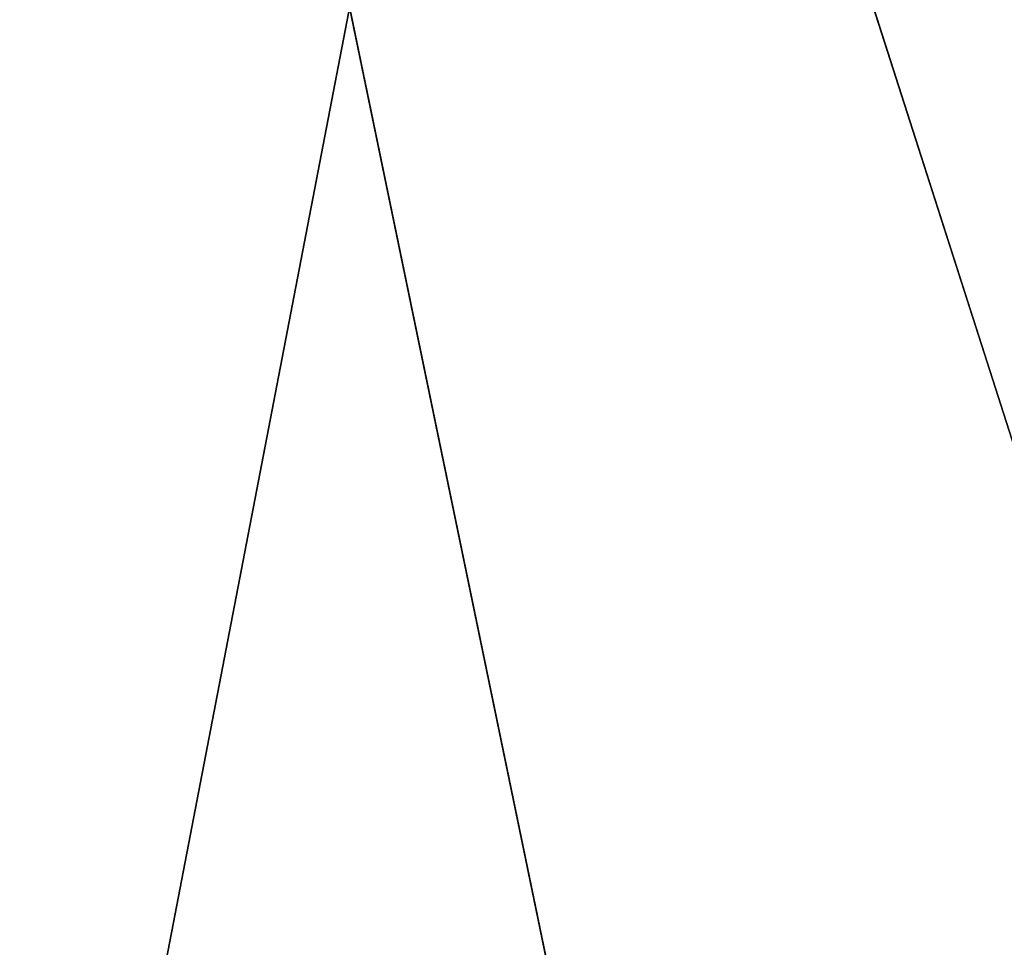
# Model space of a CAD drawing. Units: millimetres. Extents: x -2890 to 4114, y -2691 to 4524.
# Drawn here: x 2198 to 2535, y -370 to -53 of the extents above; entities that cross this region are included whole.
import ezdxf

# ---------------------------------------------------------------- set-up
doc = ezdxf.new("R2010")
doc.units = ezdxf.units.MM
doc.header["$LTSCALE"] = 25.4
doc.layers.get('0').update_dxf_attribs({"true_color": 0xffffff})

# ---------------------------------------------------------------- blocks, each defined once
blk = doc.blocks.new('___005488.STL')
at = {"color": 7, "true_color": 0xf7fbf5}
for p, q in [((5867.85, -6042.69, 1052.93), (4905.23, -3038.06, 1052.93)), ((5534.07, -6080.3, 1052.93), (4905.23, -3038.06, 1052.93)), ((5867.85, -6042.69, 1052.93), (4905.23, -3038.06, 1052.93)), ((5534.07, -6080.3, 1052.93), (4905.23, -3038.06, 1052.93)), ((5534.07, -3038.06, 1052.93), (4948.5, -6080.3, 1052.93)), ((5534.07, -3038.06, 1052.93), (4948.5, -6080.3, 1052.93))]:
    blk.add_line(p, q, dxfattribs=at)
mesh = blk.add_polyface(dxfattribs=at)
corners = [(5534.07, -3038.06, 1052.93), (4905.23, -3038.06, 1052.93), (4948.5, -6080.3, 1052.93)]
mesh.append_faces([[corners[k] for k in face] for face in [(0, 1, 2)]], dxfattribs={"color": 7})
mesh = blk.add_polyface(dxfattribs=at)
corners = [(6184.89, -5931.75, 1052.93), (5867.85, -6042.69, 1052.93), (4905.23, -3038.06, 1052.93)]
mesh.append_faces([[corners[k] for k in face] for face in [(0, 1, 2)]], dxfattribs={"color": 7})
mesh = blk.add_polyface(dxfattribs=at)
corners = [(7034.07, -4580.3, 1052.93), (6996.46, -4914.08, 1052.93), (4905.23, -3038.06, 1052.93)]
mesh.append_faces([[corners[k] for k in face] for face in [(0, 1, 2)]], dxfattribs={"color": 7})
mesh = blk.add_polyface(dxfattribs=at)
corners = [(6996.46, -4914.08, 1052.93), (6885.52, -5231.13, 1052.93), (4905.23, -3038.06, 1052.93)]
mesh.append_faces([[corners[k] for k in face] for face in [(0, 1, 2)]], dxfattribs={"color": 7})
mesh = blk.add_polyface(dxfattribs=at)
corners = [(5867.85, -6042.69, 1052.93), (5534.07, -6080.3, 1052.93), (4905.23, -3038.06, 1052.93)]
mesh.append_faces([[corners[k] for k in face] for face in [(0, 1, 2)]], dxfattribs={"color": 7})
mesh = blk.add_polyface(dxfattribs=at)
corners = [(5534.07, -6080.3, 1052.93), (4948.5, -6080.3, 1052.93), (4905.23, -3038.06, 1052.93)]
mesh.append_faces([[corners[k] for k in face] for face in [(0, 1, 2)]], dxfattribs={"color": 7})
mesh = blk.add_polyface(dxfattribs=at)
corners = [(6885.52, -5231.13, 1052.93), (6706.81, -5515.53, 1052.93), (4905.23, -3038.06, 1052.93)]
mesh.append_faces([[corners[k] for k in face] for face in [(0, 1, 2)]], dxfattribs={"color": 7})
mesh = blk.add_polyface(dxfattribs=at)
corners = [(6706.81, -5515.53, 1052.93), (6469.3, -5753.05, 1052.93), (4905.23, -3038.06, 1052.93)]
mesh.append_faces([[corners[k] for k in face] for face in [(0, 1, 2)]], dxfattribs={"color": 7})
mesh = blk.add_polyface(dxfattribs=at)
corners = [(6469.3, -5753.05, 1052.93), (6184.89, -5931.75, 1052.93), (4905.23, -3038.06, 1052.93)]
mesh.append_faces([[corners[k] for k in face] for face in [(0, 1, 2)]], dxfattribs={"color": 7})
mesh = blk.add_polyface(dxfattribs=at)
corners = [(5534.07, -3038.06, 1052.93), (4948.5, -6080.3, 1052.93), (5534.07, -6080.3, 1052.93)]
mesh.append_faces([[corners[k] for k in face] for face in [(0, 1, 2)]], dxfattribs={"color": 7})

msp = doc.modelspace()

# ---------------------------------------------------------------- block references
at = {"color": 253, "true_color": 0x9ea0a1}
msp.add_blockref('___005488.STL', (-2919.65, 4564.52, -1052.93), dxfattribs=at)

doc.saveas('drawing.dxf')
